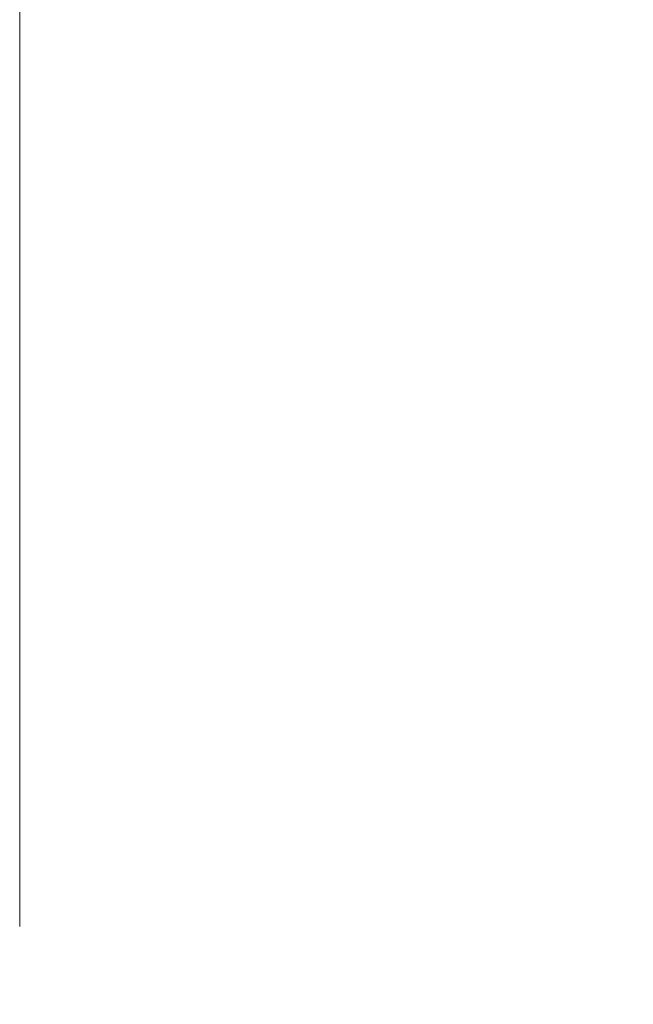
# Model space of a CAD drawing. Units: millimetres. Extents: x 0 to 10812, y 0 to 1826.
# Drawn here: x 2924 to 2958, y 1055 to 1109 of the extents above; entities that cross this region are included whole.
import ezdxf

# ---------------------------------------------------------------- set-up
doc = ezdxf.new("R2010")
doc.units = ezdxf.units.MM
doc.layers.add('Dimension (ISO)', color=7, linetype='Continuous', lineweight=18)
doc.layers.add('Dimension (ISO) @ 1', color=7, linetype='Continuous', lineweight=18)
doc.styles.add('Note Text (TK)', font='MS PGothic.ttf')
doc.dimstyles.new('Default - Method 1b (TK)', dxfattribs={"dimscale": 5, "dimtxt": 2.5, "dimasz": 2.5, "dimexe": 1, "dimexo": 1.5, "dimgap": 1, "dimtad": 1, "dimtoh": 1, "dimrnd": 1e-08, "dimdsep": 46, "dimtxsty": 'Note Text (TK)', "dimblk": 'OPEN', "dimcen": 0.09, "dimdle": 5, "dimclrd": 100, "dimclre": 100, "dimclrt": 7, "dimadec": 1, "dimazin": 1, "dimtfac": 1, "dimtmove": 0, "dimatfit": 3, "dimldrblk": 'OPEN', "dimfxl": 1, "dimtolj": 1, "dimlwd": -1, "dimlwe": -1, "dimarcsym": 0})

# ---------------------------------------------------------------- blocks, each defined once
blk = doc.blocks.new('_Open')
at = {"color": 0, "linetype": 'ByBlock', "lineweight": -2}
for p, q in [((-1, 0.1667), (0, 0)), ((-1, -0.1667), (0, 0)), ((0, 0), (-1, 0))]:
    blk.add_line(p, q, dxfattribs=at)
blk = doc.blocks.new('*D41')
at = {"layer": 'Defpoints', "color": 0}
for p in [(3024.027, 1135.233), (2924.027, 1049.109), (3024.027, 1049.109)]:
    blk.add_point(p, dxfattribs=at)
at = {"layer": 'Dimension (ISO)', "color": 100}
for p, q in [((2924.027, 1058.859), (2924.027, 1141.733)), ((3024.027, 1058.859), (3024.027, 1141.733)), ((2940.277, 1135.233), (3007.777, 1135.233))]:
    blk.add_line(p, q, dxfattribs=at)
at = {"layer": 'Dimension (ISO)', "color": 100, "xscale": 16.25, "yscale": 16.25, "zscale": 16.25, "rotation": 180}
blk.add_blockref('_Open', (2924.027, 1135.233), dxfattribs=at)
at = {"layer": 'Dimension (ISO)', "color": 100, "xscale": 16.25, "yscale": 16.25, "zscale": 16.25}
blk.add_blockref('_Open', (3024.027, 1135.233), dxfattribs=at)
at = {"layer": 'Dimension (ISO)', "color": 7, "insert": (2957.962, 1149.858), "char_height": 16.25, "attachment_point": 4, "style": 'Note Text (TK)'}
blk.add_mtext('\\A1;100', dxfattribs=at)

msp = doc.modelspace()

# ---------------------------------------------------------------- dimensions: what is measured, and where the dimension line sits
at = {"layer": 'Dimension (ISO) @ 1', "color": 100}
dim = msp.add_linear_dim(base=(3024.0269, 1135.2327), p1=(2924.0269, 1049.1089), p2=(3024.0269, 1049.1089), angle=180, dimstyle='Default - Method 1b (TK)', override={"dimscale": 1, "dimtxt": 16.25, "dimasz": 16.25, "dimexe": 6.5, "dimexo": 9.75, "dimgap": 6.5, "dimdec": 2, "dimcen": 0.585, "dimtol": 0, "dimlim": 0, "dimtp": 0, "dimtm": 0, "dimtdec": 2, "dimtix": 0, "dimtofl": 0, "dimtmove": 0, "dimatfit": 1}, dxfattribs=at)
dim.commit()
dim.dimension.update_dxf_attribs({"geometry": '*D41', "text_midpoint": (2974.0269, 1135.2327), "dimtype": 128})

doc.saveas('drawing.dxf')
